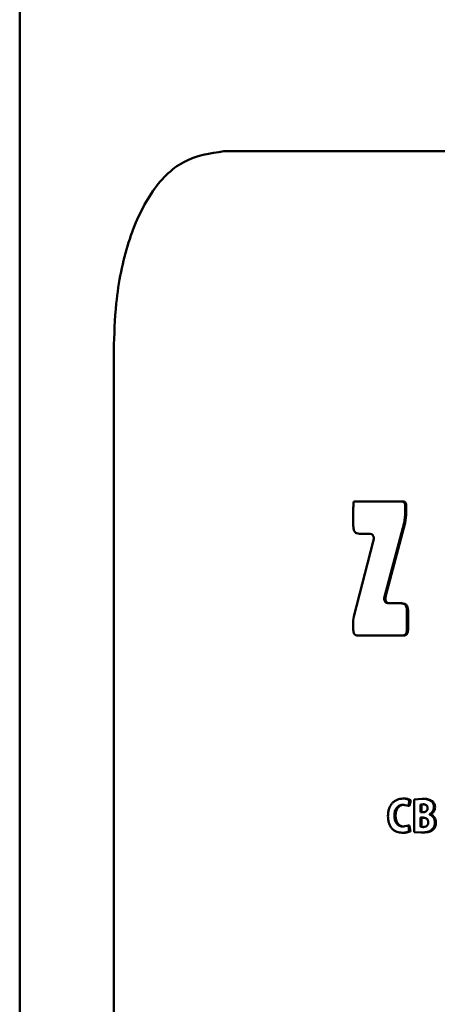
# Paper-space layout 'Лист1' of a CAD drawing. Units: millimetres. Extents: x -12365 to 6042, y -4876 to 5872.
# Drawn here: x -10324 to -10303, y 4242 to 4292 of the extents above; entities that cross this region are included whole.
import ezdxf

# ---------------------------------------------------------------- set-up
doc = ezdxf.new("R2010")
doc.units = ezdxf.units.MM

psp = doc.layouts.new('Лист1')

# ---------------------------------------------------------------- linework, layer by layer
at = {"color": 7, "linetype": 'Continuous', "lineweight": 50}
for p, q in [((-10324.367, 5141.292), (-10324.367, 3241.292)), ((-10314.106, 4285.28), (-10245.24, 4285.28)), ((-10319.643, 4107.457), (-10319.643, 4275.28)), ((-10307.533, 4267.699), (-10307.572, 4267.699)), ((-10305.581, 4267.699), (-10307.533, 4267.699)), ((-10305.169, 4267.699), (-10305.581, 4267.699)), ((-10305.113, 4267.699), (-10305.169, 4267.699)), ((-10305.009, 4267.007), (-10305.009, 4267.505)), ((-10304.953, 4267.505), (-10305.009, 4267.505)), ((-10304.953, 4267.007), (-10304.953, 4267.505)), ((-10307.611, 4267.298), (-10307.611, 4266.467)), ((-10305.059, 4266.628), (-10305.009, 4267.007)), ((-10304.953, 4267.007), (-10305.009, 4267.007)), ((-10305.002, 4266.628), (-10304.953, 4267.007)), ((-10306.035, 4262.976), (-10305.059, 4266.628)), ((-10305.976, 4262.976), (-10305.002, 4266.628)), ((-10305.002, 4266.628), (-10305.059, 4266.628)), ((-10306.828, 4266.079), (-10307.305, 4266.079)), ((-10306.607, 4265.697), (-10307.587, 4261.92)), ((-10305.976, 4262.976), (-10306.035, 4262.976)), ((-10305.236, 4262.594), (-10305.809, 4262.594)), ((-10305.18, 4262.594), (-10305.236, 4262.594)), ((-10304.86, 4262.216), (-10304.916, 4262.216)), ((-10304.916, 4261.837), (-10304.916, 4262.216)), ((-10304.86, 4261.837), (-10304.86, 4262.216)), ((-10307.587, 4261.92), (-10307.611, 4261.731)), ((-10307.611, 4261.731), (-10307.611, 4261.265)), ((-10304.916, 4261.265), (-10304.916, 4261.837)), ((-10304.86, 4261.837), (-10304.916, 4261.837)), ((-10304.86, 4261.265), (-10304.86, 4261.837)), ((-10304.86, 4261.265), (-10304.916, 4261.265)), ((-10306.928, 4260.974), (-10307.382, 4260.974)), ((-10305.157, 4260.974), (-10306.928, 4260.974)), ((-10305.1, 4260.974), (-10305.157, 4260.974)), ((-10305.066, 4252.789), (-10305.123, 4252.789)), ((-10304.846, 4252.417), (-10304.782, 4252.715)), ((-10304.79, 4252.417), (-10304.727, 4252.715)), ((-10304.727, 4252.715), (-10304.782, 4252.715)), ((-10304.144, 4252.774), (-10304.552, 4252.74)), ((-10304.552, 4252.74), (-10304.552, 4251.105)), ((-10304.09, 4252.774), (-10304.144, 4252.774)), ((-10303.675, 4252.681), (-10303.729, 4252.681)), ((-10305.108, 4252.478), (-10304.846, 4252.417)), ((-10305.052, 4252.478), (-10305.108, 4252.478)), ((-10304.79, 4252.417), (-10304.846, 4252.417)), ((-10304.104, 4252.501), (-10304.239, 4252.491)), ((-10304.239, 4252.491), (-10304.239, 4252.103)), ((-10304.185, 4252.491), (-10304.239, 4252.491)), ((-10304.136, 4252.103), (-10304.239, 4252.103)), ((-10304.05, 4252.501), (-10304.185, 4252.491)), ((-10304.185, 4252.491), (-10304.185, 4252.103)), ((-10304.081, 4252.103), (-10304.185, 4252.103)), ((-10304.05, 4252.501), (-10304.104, 4252.501)), ((-10303.506, 4252.355), (-10303.559, 4252.355)), ((-10305.488, 4251.927), (-10305.546, 4251.927)), ((-10304.131, 4251.834), (-10304.239, 4251.834)), ((-10304.239, 4251.834), (-10304.239, 4251.364)), ((-10304.077, 4251.834), (-10304.185, 4251.834)), ((-10304.185, 4251.834), (-10304.185, 4251.364)), ((-10303.791, 4251.994), (-10303.791, 4251.999)), ((-10303.738, 4251.999), (-10303.791, 4251.999)), ((-10303.738, 4251.994), (-10303.791, 4251.994)), ((-10303.738, 4251.994), (-10303.738, 4251.999)), ((-10304.846, 4251.438), (-10305.106, 4251.384)), ((-10305.05, 4251.384), (-10305.106, 4251.384)), ((-10304.799, 4251.145), (-10304.846, 4251.438)), ((-10304.79, 4251.438), (-10304.846, 4251.438)), ((-10304.743, 4251.145), (-10304.799, 4251.145)), ((-10304.743, 4251.145), (-10304.79, 4251.438)), ((-10304.552, 4251.105), (-10304.21, 4251.081)), ((-10304.239, 4251.364), (-10304.117, 4251.359)), ((-10304.185, 4251.364), (-10304.239, 4251.364)), ((-10304.185, 4251.364), (-10304.063, 4251.359)), ((-10304.063, 4251.359), (-10304.117, 4251.359)), ((-10303.604, 4251.231), (-10303.658, 4251.231)), ((-10303.458, 4251.584), (-10303.511, 4251.584)), ((-10305.097, 4251.073), (-10305.153, 4251.073)), ((-10304.156, 4251.081), (-10304.21, 4251.081))]:
    psp.add_line(p, q, dxfattribs=at)
for points, knots in [([(-10314.106, 4285.28), (-10314.806, 4285.176), (-10316.206, 4284.966), (-10317.845, 4283.289), (-10318.979, 4280.8), (-10319.557, 4277.979), (-10319.618, 4276.074), (-10319.643, 4275.28)], [0, 0, 0, 0, 0.213168, 0.426488, 0.637061, 0.848774, 1, 1, 1, 1]), ([(-10307.572, 4267.699), (-10307.574, 4267.699), (-10307.577, 4267.698), (-10307.583, 4267.692), (-10307.607, 4267.634), (-10307.607, 4267.495), (-10307.61, 4267.367), (-10307.611, 4267.298)], [0, 0, 0, 0, 0.015806, 0.031081, 0.062106, 0.490321, 1, 1, 1, 1]), ([(-10305.009, 4267.505), (-10305.011, 4267.534), (-10305.013, 4267.576), (-10305.031, 4267.624), (-10305.048, 4267.652), (-10305.071, 4267.673), (-10305.111, 4267.695), (-10305.145, 4267.698), (-10305.169, 4267.699)], [0, 0, 0, 0, 0.274008, 0.390399, 0.499597, 0.60883, 0.725347, 1, 1, 1, 1]), ([(-10304.953, 4267.505), (-10304.954, 4267.534), (-10304.956, 4267.576), (-10304.974, 4267.624), (-10304.992, 4267.652), (-10305.015, 4267.674), (-10305.055, 4267.695), (-10305.089, 4267.698), (-10305.113, 4267.699)], [0, 0, 0, 0, 0.274583, 0.391074, 0.500254, 0.609411, 0.725797, 1, 1, 1, 1]), ([(-10307.611, 4266.467), (-10307.608, 4266.409), (-10307.605, 4266.326), (-10307.571, 4266.23), (-10307.537, 4266.174), (-10307.492, 4266.13), (-10307.416, 4266.087), (-10307.351, 4266.082), (-10307.305, 4266.079)], [0, 0, 0, 0, 0.2734651, 0.3899531, 0.4995747, 0.6092916, 0.7259595, 1, 1, 1, 1]), ([(-10306.828, 4266.079), (-10306.783, 4266.076), (-10306.719, 4266.072), (-10306.646, 4266.029), (-10306.61, 4265.986), (-10306.588, 4265.929), (-10306.577, 4265.83), (-10306.594, 4265.753), (-10306.607, 4265.697)], [0, 0, 0, 0, 0.287491, 0.399689, 0.50044, 0.601128, 0.713087, 1, 1, 1, 1]), ([(-10305.809, 4262.594), (-10305.856, 4262.597), (-10305.921, 4262.601), (-10305.994, 4262.644), (-10306.031, 4262.688), (-10306.053, 4262.744), (-10306.064, 4262.844), (-10306.047, 4262.921), (-10306.035, 4262.976)], [0, 0, 0, 0, 0.287432, 0.399642, 0.500436, 0.601144, 0.713123, 1, 1, 1, 1]), ([(-10305.751, 4262.594), (-10305.797, 4262.597), (-10305.862, 4262.601), (-10305.935, 4262.644), (-10305.973, 4262.687), (-10305.995, 4262.744), (-10306.005, 4262.844), (-10305.988, 4262.921), (-10305.976, 4262.976)], [0, 0, 0, 0, 0.286918, 0.398954, 0.499617, 0.600478, 0.712645, 1, 1, 1, 1]), ([(-10304.916, 4262.216), (-10304.919, 4262.273), (-10304.923, 4262.354), (-10304.959, 4262.449), (-10304.996, 4262.504), (-10305.043, 4262.545), (-10305.122, 4262.587), (-10305.189, 4262.591), (-10305.236, 4262.594)], [0, 0, 0, 0, 0.272719, 0.38921, 0.499472, 0.608602, 0.725278, 1, 1, 1, 1]), ([(-10304.86, 4262.216), (-10304.863, 4262.273), (-10304.867, 4262.354), (-10304.903, 4262.449), (-10304.94, 4262.504), (-10304.986, 4262.545), (-10305.065, 4262.587), (-10305.132, 4262.591), (-10305.18, 4262.594)], [0, 0, 0, 0, 0.273575, 0.390012, 0.499829, 0.608958, 0.725568, 1, 1, 1, 1]), ([(-10307.611, 4261.265), (-10307.609, 4261.221), (-10307.606, 4261.16), (-10307.581, 4261.087), (-10307.555, 4261.045), (-10307.522, 4261.013), (-10307.465, 4260.98), (-10307.416, 4260.977), (-10307.382, 4260.974)], [0, 0, 0, 0, 0.27363, 0.390083, 0.499582, 0.609074, 0.725682, 1, 1, 1, 1]), ([(-10305.157, 4260.974), (-10305.121, 4260.977), (-10305.07, 4260.98), (-10305.01, 4261.013), (-10304.975, 4261.045), (-10304.948, 4261.087), (-10304.921, 4261.16), (-10304.918, 4261.221), (-10304.916, 4261.265)], [0, 0, 0, 0, 0.2742397, 0.3908651, 0.5004063, 0.6098566, 0.7262922, 1, 1, 1, 1]), ([(-10305.1, 4260.974), (-10305.064, 4260.977), (-10305.013, 4260.981), (-10304.953, 4261.013), (-10304.918, 4261.046), (-10304.892, 4261.088), (-10304.865, 4261.16), (-10304.862, 4261.222), (-10304.86, 4261.265)], [0, 0, 0, 0, 0.274902, 0.391757, 0.501567, 0.610685, 0.726869, 1, 1, 1, 1]), ([(-10305.123, 4252.789), (-10305.221, 4252.779), (-10305.37, 4252.764), (-10305.548, 4252.662), (-10305.665, 4252.555), (-10305.758, 4252.418), (-10305.848, 4252.204), (-10305.86, 4252.025), (-10305.868, 4251.905)], [0, 0, 0, 0, 0.249961, 0.37728, 0.50051, 0.624712, 0.750756, 1, 1, 1, 1]), ([(-10304.782, 4252.715), (-10304.838, 4252.738), (-10304.948, 4252.784), (-10305.064, 4252.787), (-10305.123, 4252.789)], [0, 0, 0, 0, 0.499311, 1, 1, 1, 1]), ([(-10304.727, 4252.715), (-10304.782, 4252.738), (-10304.892, 4252.784), (-10305.008, 4252.787), (-10305.066, 4252.789)], [0, 0, 0, 0, 0.499351, 1, 1, 1, 1]), ([(-10303.729, 4252.681), (-10303.795, 4252.712), (-10303.929, 4252.776), (-10304.072, 4252.775), (-10304.144, 4252.774)], [0, 0, 0, 0, 0.498488, 1, 1, 1, 1]), ([(-10303.675, 4252.681), (-10303.742, 4252.712), (-10303.875, 4252.776), (-10304.018, 4252.775), (-10304.09, 4252.774)], [0, 0, 0, 0, 0.498542, 1, 1, 1, 1]), ([(-10303.559, 4252.355), (-10303.561, 4252.389), (-10303.565, 4252.456), (-10303.601, 4252.548), (-10303.656, 4252.627), (-10303.704, 4252.662), (-10303.729, 4252.681)], [0, 0, 0, 0, 0.25409, 0.499613, 0.743987, 1, 1, 1, 1]), ([(-10303.506, 4252.355), (-10303.508, 4252.389), (-10303.513, 4252.456), (-10303.548, 4252.548), (-10303.602, 4252.627), (-10303.651, 4252.662), (-10303.675, 4252.681)], [0, 0, 0, 0, 0.253621, 0.500028, 0.744415, 1, 1, 1, 1]), ([(-10305.546, 4251.927), (-10305.541, 4252.005), (-10305.535, 4252.116), (-10305.484, 4252.248), (-10305.433, 4252.331), (-10305.366, 4252.399), (-10305.258, 4252.464), (-10305.168, 4252.472), (-10305.108, 4252.478)], [0, 0, 0, 0, 0.2656612, 0.3843462, 0.4997356, 0.623008, 0.7501539, 1, 1, 1, 1]), ([(-10305.488, 4251.927), (-10305.484, 4252.005), (-10305.477, 4252.116), (-10305.427, 4252.248), (-10305.376, 4252.331), (-10305.309, 4252.399), (-10305.202, 4252.464), (-10305.112, 4252.472), (-10305.052, 4252.478)], [0, 0, 0, 0, 0.266051, 0.38479, 0.500119, 0.623387, 0.750422, 1, 1, 1, 1]), ([(-10304.136, 4252.103), (-10304.104, 4252.104), (-10304.046, 4252.107), (-10303.976, 4252.134), (-10303.929, 4252.17), (-10303.9, 4252.209), (-10303.882, 4252.256), (-10303.88, 4252.29), (-10303.879, 4252.308)], [0, 0, 0, 0, 0.273193, 0.500505, 0.632459, 0.753091, 0.872216, 1, 1, 1, 1]), ([(-10303.879, 4252.308), (-10303.88, 4252.324), (-10303.882, 4252.356), (-10303.896, 4252.4), (-10303.92, 4252.437), (-10303.96, 4252.471), (-10304.023, 4252.496), (-10304.075, 4252.499), (-10304.104, 4252.501)], [0, 0, 0, 0, 0.133982, 0.255816, 0.374416, 0.499391, 0.723912, 1, 1, 1, 1]), ([(-10303.791, 4251.999), (-10303.759, 4252.016), (-10303.696, 4252.048), (-10303.621, 4252.13), (-10303.568, 4252.234), (-10303.562, 4252.314), (-10303.559, 4252.355)], [0, 0, 0, 0, 0.262487, 0.500712, 0.747717, 1, 1, 1, 1]), ([(-10303.738, 4251.999), (-10303.705, 4252.016), (-10303.643, 4252.048), (-10303.568, 4252.13), (-10303.516, 4252.234), (-10303.509, 4252.314), (-10303.506, 4252.355)], [0, 0, 0, 0, 0.26231, 0.500452, 0.74687, 1, 1, 1, 1]), ([(-10305.868, 4251.905), (-10305.861, 4251.791), (-10305.849, 4251.619), (-10305.764, 4251.415), (-10305.674, 4251.285), (-10305.561, 4251.184), (-10305.389, 4251.093), (-10305.247, 4251.081), (-10305.153, 4251.073)], [0, 0, 0, 0, 0.249241, 0.375866, 0.499421, 0.621955, 0.749892, 1, 1, 1, 1]), ([(-10305.106, 4251.384), (-10305.166, 4251.389), (-10305.256, 4251.397), (-10305.364, 4251.46), (-10305.433, 4251.528), (-10305.486, 4251.614), (-10305.535, 4251.746), (-10305.541, 4251.855), (-10305.546, 4251.927)], [0, 0, 0, 0, 0.24992, 0.377163, 0.500314, 0.622774, 0.750492, 1, 1, 1, 1]), ([(-10305.05, 4251.384), (-10305.109, 4251.389), (-10305.199, 4251.397), (-10305.307, 4251.46), (-10305.376, 4251.528), (-10305.429, 4251.614), (-10305.478, 4251.746), (-10305.484, 4251.855), (-10305.488, 4251.927)], [0, 0, 0, 0, 0.249651, 0.376826, 0.499922, 0.62245, 0.750228, 1, 1, 1, 1]), ([(-10303.846, 4251.599), (-10303.847, 4251.619), (-10303.849, 4251.658), (-10303.868, 4251.712), (-10303.899, 4251.756), (-10303.951, 4251.798), (-10304.031, 4251.829), (-10304.096, 4251.832), (-10304.131, 4251.834)], [0, 0, 0, 0, 0.131105, 0.250963, 0.370273, 0.4994, 0.726175, 1, 1, 1, 1]), ([(-10304.117, 4251.359), (-10304.082, 4251.361), (-10304.019, 4251.365), (-10303.942, 4251.398), (-10303.894, 4251.442), (-10303.866, 4251.486), (-10303.849, 4251.54), (-10303.847, 4251.579), (-10303.846, 4251.599)], [0, 0, 0, 0, 0.272782, 0.500398, 0.626081, 0.744842, 0.866278, 1, 1, 1, 1]), ([(-10303.511, 4251.584), (-10303.514, 4251.633), (-10303.521, 4251.728), (-10303.584, 4251.852), (-10303.676, 4251.946), (-10303.752, 4251.978), (-10303.791, 4251.994)], [0, 0, 0, 0, 0.255561, 0.499324, 0.739985, 1, 1, 1, 1]), ([(-10303.458, 4251.584), (-10303.462, 4251.633), (-10303.469, 4251.728), (-10303.531, 4251.852), (-10303.622, 4251.946), (-10303.698, 4251.978), (-10303.738, 4251.994)], [0, 0, 0, 0, 0.256454, 0.499609, 0.740235, 1, 1, 1, 1]), ([(-10305.153, 4251.073), (-10305.093, 4251.075), (-10304.972, 4251.078), (-10304.857, 4251.123), (-10304.799, 4251.145)], [0, 0, 0, 0, 0.500711, 1, 1, 1, 1]), ([(-10305.097, 4251.073), (-10305.036, 4251.075), (-10304.916, 4251.078), (-10304.801, 4251.123), (-10304.743, 4251.145)], [0, 0, 0, 0, 0.500676, 1, 1, 1, 1]), ([(-10304.21, 4251.081), (-10304.115, 4251.084), (-10303.967, 4251.09), (-10303.777, 4251.143), (-10303.695, 4251.203), (-10303.658, 4251.231)], [0, 0, 0, 0, 0.500455, 0.772381, 1, 1, 1, 1]), ([(-10304.156, 4251.081), (-10304.06, 4251.084), (-10303.913, 4251.09), (-10303.724, 4251.143), (-10303.642, 4251.203), (-10303.604, 4251.231)], [0, 0, 0, 0, 0.5003765, 0.772309, 1, 1, 1, 1]), ([(-10303.658, 4251.231), (-10303.635, 4251.255), (-10303.592, 4251.301), (-10303.545, 4251.387), (-10303.516, 4251.483), (-10303.513, 4251.55), (-10303.511, 4251.584)], [0, 0, 0, 0, 0.2611648, 0.5062822, 0.7481342, 1, 1, 1, 1]), ([(-10303.604, 4251.231), (-10303.582, 4251.255), (-10303.539, 4251.301), (-10303.492, 4251.387), (-10303.463, 4251.483), (-10303.46, 4251.55), (-10303.458, 4251.584)], [0, 0, 0, 0, 0.261006, 0.506091, 0.748009, 1, 1, 1, 1])]:
    psp.add_open_spline(points, degree=3, knots=knots, dxfattribs=at)

doc.saveas('drawing.dxf')
